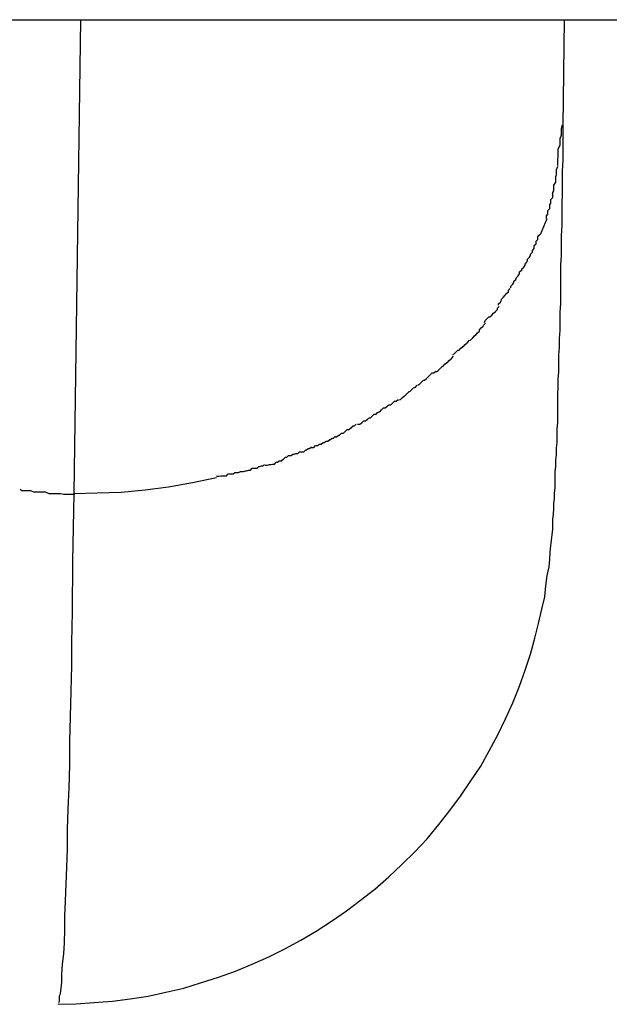
# Model space of a CAD drawing. Extents: x -64 to 64, y -53 to 53.
# Drawn here: x 24 to 25, y 19 to 19 of the extents above; entities that cross this region are included whole.
import ezdxf

# ---------------------------------------------------------------- set-up
doc = ezdxf.new("R2010")
doc.units = 0
doc.layers.get('0').update_dxf_attribs({"linetype": 'CONTINUOUS'})

msp = doc.modelspace()

# ---------------------------------------------------------------- linework, layer by layer
at = {"color": 0}
for points in [[(8.2864, 18.8849), (41.6275, 18.8849)], [(24.4667, 18.8079), (24.4678, 18.8849)], [(24.5461, 18.8677), (24.5463, 18.8849)], [(24.4641, 18.7249), (24.467, 18.725), (24.4699, 18.7252), (24.4729, 18.7254), (24.4758, 18.7258), (24.4787, 18.7262), (24.4816, 18.7269), (24.4845, 18.7275), (24.4872, 18.7284), (24.4901, 18.7293), (24.4929, 18.7303), (24.4956, 18.7314), (24.4983, 18.7326), (24.5009, 18.7339), (24.5035, 18.7353), (24.506, 18.7368), (24.5085, 18.7384), (24.5109, 18.7401), (24.5132, 18.7418), (24.5155, 18.7436), (24.5178, 18.7456), (24.5199, 18.7476), (24.522, 18.7497), (24.524, 18.7518), (24.5259, 18.7541), (24.5277, 18.7564), (24.5294, 18.7587), (24.5311, 18.7612), (24.5327, 18.7636), (24.5341, 18.7661), (24.5355, 18.7687), (24.5367, 18.7713), (24.5379, 18.7739), (24.539, 18.7766), (24.5399, 18.7792), (24.5408, 18.7818), (24.5415, 18.7844), (24.5421, 18.7868), (24.5426, 18.7891), (24.5431, 18.7911), (24.5433, 18.7929), (24.5435, 18.7946), (24.5438, 18.796), (24.5439, 18.7972), (24.544, 18.7984), (24.5441, 18.7994), (24.5442, 18.8003), (24.5443, 18.8012), (24.5444, 18.8021), (24.5444, 18.8029), (24.5444, 18.8037), (24.5445, 18.8046), (24.5446, 18.8054), (24.5446, 18.8063), (24.5447, 18.8071), (24.5447, 18.8079), (24.5448, 18.8088), (24.5448, 18.8097), (24.5448, 18.8106), (24.5448, 18.8115), (24.5449, 18.8123), (24.5449, 18.8133), (24.545, 18.8142), (24.545, 18.8153), (24.5451, 18.8162), (24.5451, 18.8173), (24.5451, 18.8184), (24.5452, 18.8194), (24.5452, 18.8206), (24.5452, 18.8217), (24.5452, 18.8228), (24.5452, 18.824), (24.5453, 18.8253), (24.5453, 18.8265), (24.5454, 18.8277), (24.5454, 18.829), (24.5454, 18.8304), (24.5455, 18.8317), (24.5455, 18.8331), (24.5456, 18.8344), (24.5456, 18.8359), (24.5456, 18.8374), (24.5457, 18.8388), (24.5457, 18.8403), (24.5457, 18.8418), (24.5457, 18.8434), (24.5457, 18.845), (24.5458, 18.8466), (24.5458, 18.8482), (24.5458, 18.8498), (24.5459, 18.8515), (24.5459, 18.8532), (24.5459, 18.8549), (24.546, 18.8567), (24.546, 18.8585), (24.546, 18.8603), (24.5461, 18.8621), (24.5461, 18.864), (24.5461, 18.8659), (24.5461, 18.8677)], [(24.5452, 18.8612), (24.5452, 18.8612), (24.5452, 18.8615), (24.5452, 18.8618), (24.5452, 18.8621), (24.5453, 18.8627), (24.5453, 18.863), (24.5453, 18.8636), (24.5453, 18.8639), (24.5456, 18.8645), (24.5456, 18.8648), (24.5456, 18.8653), (24.5456, 18.8656), (24.5458, 18.8662), (24.5458, 18.8665), (24.5458, 18.8669), (24.5458, 18.8672), (24.546, 18.8678)], [(24.5452, 18.8612), (24.5452, 18.8612), (24.5452, 18.8615), (24.5452, 18.8618), (24.5452, 18.8621), (24.5453, 18.8627), (24.5453, 18.863), (24.5453, 18.8636), (24.5453, 18.8639), (24.5456, 18.8645), (24.5456, 18.8648), (24.5456, 18.8653), (24.5456, 18.8656), (24.5458, 18.8662), (24.5458, 18.8665), (24.5458, 18.8669), (24.5458, 18.8672), (24.546, 18.8678)], [(24.5444, 18.856), (24.5444, 18.856), (24.5444, 18.8562), (24.5444, 18.8565), (24.5444, 18.8568), (24.5446, 18.8571), (24.5446, 18.8574), (24.5446, 18.8577), (24.5446, 18.858), (24.5449, 18.8585), (24.5449, 18.8588), (24.5449, 18.8591), (24.5449, 18.8594), (24.545, 18.8597), (24.545, 18.86), (24.545, 18.8603), (24.545, 18.8606), (24.5453, 18.8611)], [(24.5444, 18.856), (24.5444, 18.856), (24.5444, 18.8562), (24.5444, 18.8565), (24.5444, 18.8568), (24.5446, 18.8571), (24.5446, 18.8574), (24.5446, 18.8577), (24.5446, 18.858), (24.5449, 18.8585), (24.5449, 18.8588), (24.5449, 18.8591), (24.5449, 18.8594), (24.545, 18.8597), (24.545, 18.86), (24.545, 18.8603), (24.545, 18.8606), (24.5453, 18.8611)], [(24.5434, 18.8526), (24.5434, 18.8526), (24.5434, 18.8526), (24.5434, 18.8529), (24.5434, 18.853), (24.5436, 18.8533), (24.5436, 18.8533), (24.5436, 18.8536), (24.5436, 18.8539), (24.5439, 18.8542), (24.5439, 18.8542), (24.5439, 18.8545), (24.5439, 18.8548), (24.5441, 18.8551), (24.5441, 18.8552), (24.5441, 18.8555), (24.5441, 18.8557), (24.5444, 18.856)], [(24.5434, 18.8526), (24.5434, 18.8526), (24.5434, 18.8526), (24.5434, 18.8529), (24.5434, 18.853), (24.5436, 18.8533), (24.5436, 18.8533), (24.5436, 18.8536), (24.5436, 18.8539), (24.5439, 18.8542), (24.5439, 18.8542), (24.5439, 18.8545), (24.5439, 18.8548), (24.5441, 18.8551), (24.5441, 18.8552), (24.5441, 18.8555), (24.5441, 18.8557), (24.5444, 18.856)], [(24.5424, 18.85), (24.5435, 18.8526)], [(24.5411, 18.8471), (24.5411, 18.8471), (24.5411, 18.8471), (24.5411, 18.8474), (24.5411, 18.8474), (24.5414, 18.8477), (24.5414, 18.8477), (24.5414, 18.848), (24.5414, 18.8482), (24.5417, 18.8485), (24.5417, 18.8485), (24.5417, 18.8488), (24.5417, 18.8489), (24.542, 18.8492), (24.542, 18.8492), (24.542, 18.8495), (24.542, 18.8497), (24.5423, 18.85)], [(24.5411, 18.8471), (24.5411, 18.8471), (24.5411, 18.8471), (24.5411, 18.8474), (24.5411, 18.8474), (24.5414, 18.8477), (24.5414, 18.8477), (24.5414, 18.848), (24.5414, 18.8482), (24.5417, 18.8485), (24.5417, 18.8485), (24.5417, 18.8488), (24.5417, 18.8489), (24.542, 18.8492), (24.542, 18.8492), (24.542, 18.8495), (24.542, 18.8497), (24.5423, 18.85)], [(24.5394, 18.8441), (24.5394, 18.8441), (24.5394, 18.8441), (24.5394, 18.8444), (24.5394, 18.8444), (24.5397, 18.8447), (24.5397, 18.8447), (24.5399, 18.845), (24.5399, 18.8452), (24.5402, 18.8455), (24.5402, 18.8455), (24.5403, 18.8458), (24.5403, 18.846), (24.5406, 18.8463), (24.5406, 18.8463), (24.5408, 18.8466), (24.5408, 18.8468), (24.5411, 18.8471)], [(24.5394, 18.8441), (24.5394, 18.8441), (24.5394, 18.8441), (24.5394, 18.8444), (24.5394, 18.8444), (24.5397, 18.8447), (24.5397, 18.8447), (24.5399, 18.845), (24.5399, 18.8452), (24.5402, 18.8455), (24.5402, 18.8455), (24.5403, 18.8458), (24.5403, 18.846), (24.5406, 18.8463), (24.5406, 18.8463), (24.5408, 18.8466), (24.5408, 18.8468), (24.5411, 18.8471)], [(24.5376, 18.8413), (24.5376, 18.8413), (24.5376, 18.8413), (24.5376, 18.8416), (24.5376, 18.8416), (24.5379, 18.8419), (24.5379, 18.8419), (24.5381, 18.8422), (24.5381, 18.8424), (24.5384, 18.8427), (24.5384, 18.8427), (24.5385, 18.843), (24.5385, 18.843), (24.5388, 18.8433), (24.5388, 18.8433), (24.539, 18.8436), (24.539, 18.8439), (24.5393, 18.8442)], [(24.5376, 18.8413), (24.5376, 18.8413), (24.5376, 18.8413), (24.5376, 18.8416), (24.5376, 18.8416), (24.5379, 18.8419), (24.5379, 18.8419), (24.5381, 18.8422), (24.5381, 18.8424), (24.5384, 18.8427), (24.5384, 18.8427), (24.5385, 18.843), (24.5385, 18.843), (24.5388, 18.8433), (24.5388, 18.8433), (24.539, 18.8436), (24.539, 18.8439), (24.5393, 18.8442)], [(24.5356, 18.8385), (24.5356, 18.8385), (24.5356, 18.8385), (24.5356, 18.8387), (24.5356, 18.8387), (24.5359, 18.839), (24.5359, 18.839), (24.5361, 18.8393), (24.5361, 18.8395), (24.5364, 18.8398), (24.5364, 18.8398), (24.5366, 18.8401), (24.5366, 18.8401), (24.5369, 18.8404), (24.5369, 18.8404), (24.5372, 18.8407), (24.5372, 18.8409), (24.5375, 18.8412)], [(24.5356, 18.8385), (24.5356, 18.8385), (24.5356, 18.8385), (24.5356, 18.8387), (24.5356, 18.8387), (24.5359, 18.839), (24.5359, 18.839), (24.5361, 18.8393), (24.5361, 18.8395), (24.5364, 18.8398), (24.5364, 18.8398), (24.5366, 18.8401), (24.5366, 18.8401), (24.5369, 18.8404), (24.5369, 18.8404), (24.5372, 18.8407), (24.5372, 18.8409), (24.5375, 18.8412)], [(24.5333, 18.8357), (24.5333, 18.8357), (24.5333, 18.8357), (24.5334, 18.836), (24.5334, 18.836), (24.5337, 18.8363), (24.5337, 18.8363), (24.534, 18.8366), (24.5342, 18.8366), (24.5345, 18.8369), (24.5345, 18.8369), (24.5348, 18.8372), (24.5348, 18.8372), (24.5351, 18.8375), (24.5351, 18.8375), (24.5354, 18.8378), (24.5354, 18.838), (24.5357, 18.8383)], [(24.5333, 18.8357), (24.5333, 18.8357), (24.5333, 18.8357), (24.5334, 18.836), (24.5334, 18.836), (24.5337, 18.8363), (24.5337, 18.8363), (24.534, 18.8366), (24.5342, 18.8366), (24.5345, 18.8369), (24.5345, 18.8369), (24.5348, 18.8372), (24.5348, 18.8372), (24.5351, 18.8375), (24.5351, 18.8375), (24.5354, 18.8378), (24.5354, 18.838), (24.5357, 18.8383)], [(24.531, 18.8328), (24.531, 18.8328), (24.531, 18.8328), (24.5311, 18.8329), (24.5311, 18.8329), (24.5314, 18.8332), (24.5314, 18.8332), (24.5317, 18.8335), (24.5319, 18.8337), (24.5322, 18.834), (24.5322, 18.834), (24.5325, 18.8343), (24.5325, 18.8345), (24.5328, 18.8348), (24.5328, 18.8348), (24.5331, 18.8351), (24.5332, 18.8353), (24.5335, 18.8356)], [(24.531, 18.8328), (24.531, 18.8328), (24.531, 18.8328), (24.5311, 18.8329), (24.5311, 18.8329), (24.5314, 18.8332), (24.5314, 18.8332), (24.5317, 18.8335), (24.5319, 18.8337), (24.5322, 18.834), (24.5322, 18.834), (24.5325, 18.8343), (24.5325, 18.8345), (24.5328, 18.8348), (24.5328, 18.8348), (24.5331, 18.8351), (24.5332, 18.8353), (24.5335, 18.8356)], [(24.5282, 18.8305), (24.5282, 18.8305), (24.5282, 18.8305), (24.5284, 18.8306), (24.5284, 18.8306), (24.5287, 18.8309), (24.5287, 18.8309), (24.529, 18.8312), (24.5292, 18.8312), (24.5295, 18.8315), (24.5295, 18.8315), (24.5298, 18.8318), (24.5299, 18.8318), (24.5302, 18.8321), (24.5302, 18.8321), (24.5305, 18.8324), (24.5306, 18.8325), (24.5309, 18.8328)], [(24.5282, 18.8305), (24.5282, 18.8305), (24.5282, 18.8305), (24.5284, 18.8306), (24.5284, 18.8306), (24.5287, 18.8309), (24.5287, 18.8309), (24.529, 18.8312), (24.5292, 18.8312), (24.5295, 18.8315), (24.5295, 18.8315), (24.5298, 18.8318), (24.5299, 18.8318), (24.5302, 18.8321), (24.5302, 18.8321), (24.5305, 18.8324), (24.5306, 18.8325), (24.5309, 18.8328)], [(24.5255, 18.8277), (24.5255, 18.8277), (24.5255, 18.8277), (24.5258, 18.8279), (24.5258, 18.8279), (24.5261, 18.8282), (24.5261, 18.8282), (24.5264, 18.8285), (24.5266, 18.8286), (24.5269, 18.8289), (24.5269, 18.8289), (24.5272, 18.8292), (24.5273, 18.8292), (24.5276, 18.8295), (24.5276, 18.8295), (24.5279, 18.8298), (24.528, 18.8299), (24.5283, 18.8302)], [(24.5255, 18.8277), (24.5255, 18.8277), (24.5255, 18.8277), (24.5258, 18.8279), (24.5258, 18.8279), (24.5261, 18.8282), (24.5261, 18.8282), (24.5264, 18.8285), (24.5266, 18.8286), (24.5269, 18.8289), (24.5269, 18.8289), (24.5272, 18.8292), (24.5273, 18.8292), (24.5276, 18.8295), (24.5276, 18.8295), (24.5279, 18.8298), (24.528, 18.8299), (24.5283, 18.8302)], [(24.5225, 18.8255), (24.5225, 18.8255), (24.5225, 18.8255), (24.5228, 18.8257), (24.5228, 18.8257), (24.5231, 18.826), (24.5231, 18.826), (24.5234, 18.8263), (24.5236, 18.8263), (24.5239, 18.8266), (24.5239, 18.8266), (24.5242, 18.8269), (24.5242, 18.8269), (24.5245, 18.8272), (24.5245, 18.8272), (24.5248, 18.8275), (24.5251, 18.8275), (24.5254, 18.8278)], [(24.5225, 18.8255), (24.5225, 18.8255), (24.5225, 18.8255), (24.5228, 18.8257), (24.5228, 18.8257), (24.5231, 18.826), (24.5231, 18.826), (24.5234, 18.8263), (24.5236, 18.8263), (24.5239, 18.8266), (24.5239, 18.8266), (24.5242, 18.8269), (24.5242, 18.8269), (24.5245, 18.8272), (24.5245, 18.8272), (24.5248, 18.8275), (24.5251, 18.8275), (24.5254, 18.8278)], [(24.5194, 18.8231), (24.5194, 18.8231), (24.5194, 18.8231), (24.5197, 18.8232), (24.5197, 18.8232), (24.52, 18.8235), (24.52, 18.8235), (24.5203, 18.8238), (24.5205, 18.8239), (24.5208, 18.8242), (24.5208, 18.8242), (24.5211, 18.8245), (24.5212, 18.8245), (24.5215, 18.8248), (24.5215, 18.8248), (24.5218, 18.8251), (24.5221, 18.8252), (24.5224, 18.8255)], [(24.5194, 18.8231), (24.5194, 18.8231), (24.5194, 18.8231), (24.5197, 18.8232), (24.5197, 18.8232), (24.52, 18.8235), (24.52, 18.8235), (24.5203, 18.8238), (24.5205, 18.8239), (24.5208, 18.8242), (24.5208, 18.8242), (24.5211, 18.8245), (24.5212, 18.8245), (24.5215, 18.8248), (24.5215, 18.8248), (24.5218, 18.8251), (24.5221, 18.8252), (24.5224, 18.8255)], [(24.5159, 18.821), (24.5159, 18.821), (24.5159, 18.821), (24.5162, 18.8212), (24.5163, 18.8212), (24.5166, 18.8215), (24.5166, 18.8215), (24.5169, 18.8218), (24.5172, 18.8218), (24.5175, 18.8221), (24.5175, 18.8221), (24.5178, 18.8223), (24.5181, 18.8223), (24.5184, 18.8226), (24.5184, 18.8226), (24.5187, 18.8229), (24.519, 18.8229), (24.5193, 18.8232)], [(24.5159, 18.821), (24.5159, 18.821), (24.5159, 18.821), (24.5162, 18.8212), (24.5163, 18.8212), (24.5166, 18.8215), (24.5166, 18.8215), (24.5169, 18.8218), (24.5172, 18.8218), (24.5175, 18.8221), (24.5175, 18.8221), (24.5178, 18.8223), (24.5181, 18.8223), (24.5184, 18.8226), (24.5184, 18.8226), (24.5187, 18.8229), (24.519, 18.8229), (24.5193, 18.8232)], [(24.5127, 18.8192), (24.5127, 18.8192), (24.5127, 18.8192), (24.513, 18.8192), (24.5131, 18.8192), (24.5134, 18.8194), (24.5134, 18.8194), (24.5137, 18.8197), (24.514, 18.8197), (24.5143, 18.82), (24.5143, 18.82), (24.5146, 18.8202), (24.5148, 18.8202), (24.5151, 18.8205), (24.5151, 18.8205), (24.5154, 18.8208), (24.5157, 18.8208), (24.516, 18.8211)], [(24.5127, 18.8192), (24.5127, 18.8192), (24.5127, 18.8192), (24.513, 18.8192), (24.5131, 18.8192), (24.5134, 18.8194), (24.5134, 18.8194), (24.5137, 18.8197), (24.514, 18.8197), (24.5143, 18.82), (24.5143, 18.82), (24.5146, 18.8202), (24.5148, 18.8202), (24.5151, 18.8205), (24.5151, 18.8205), (24.5154, 18.8208), (24.5157, 18.8208), (24.516, 18.8211)], [(24.509, 18.8171), (24.509, 18.8171), (24.509, 18.8171), (24.5092, 18.8171), (24.5093, 18.8171), (24.5096, 18.8174), (24.5098, 18.8174), (24.5101, 18.8177), (24.5104, 18.8177), (24.5107, 18.818), (24.5107, 18.818), (24.511, 18.8183), (24.5113, 18.8183), (24.5116, 18.8186), (24.5117, 18.8186), (24.512, 18.8189), (24.5122, 18.8189), (24.5125, 18.8192)], [(24.509, 18.8171), (24.509, 18.8171), (24.509, 18.8171), (24.5092, 18.8171), (24.5093, 18.8171), (24.5096, 18.8174), (24.5098, 18.8174), (24.5101, 18.8177), (24.5104, 18.8177), (24.5107, 18.818), (24.5107, 18.818), (24.511, 18.8183), (24.5113, 18.8183), (24.5116, 18.8186), (24.5117, 18.8186), (24.512, 18.8189), (24.5122, 18.8189), (24.5125, 18.8192)], [(24.5052, 18.8154), (24.5052, 18.8154), (24.5052, 18.8154), (24.5054, 18.8154), (24.5056, 18.8154), (24.5059, 18.8157), (24.5062, 18.8157), (24.5065, 18.8159), (24.5068, 18.8159), (24.5071, 18.8162), (24.5073, 18.8162), (24.5076, 18.8164), (24.5079, 18.8164), (24.5082, 18.8167), (24.5083, 18.8167), (24.5086, 18.8169), (24.5088, 18.8169), (24.5091, 18.8172)], [(24.5052, 18.8154), (24.5052, 18.8154), (24.5052, 18.8154), (24.5054, 18.8154), (24.5056, 18.8154), (24.5059, 18.8157), (24.5062, 18.8157), (24.5065, 18.8159), (24.5068, 18.8159), (24.5071, 18.8162), (24.5073, 18.8162), (24.5076, 18.8164), (24.5079, 18.8164), (24.5082, 18.8167), (24.5083, 18.8167), (24.5086, 18.8169), (24.5088, 18.8169), (24.5091, 18.8172)], [(24.5015, 18.8141), (24.5015, 18.8141), (24.5015, 18.8141), (24.5018, 18.8141), (24.5019, 18.8141), (24.5022, 18.8143), (24.5024, 18.8143), (24.5027, 18.8144), (24.503, 18.8144), (24.5033, 18.8147), (24.5034, 18.8147), (24.5037, 18.8147), (24.504, 18.8147), (24.5043, 18.815), (24.5044, 18.815), (24.5047, 18.8152), (24.5049, 18.8152), (24.5052, 18.8155)], [(24.5015, 18.8141), (24.5015, 18.8141), (24.5015, 18.8141), (24.5018, 18.8141), (24.5019, 18.8141), (24.5022, 18.8143), (24.5024, 18.8143), (24.5027, 18.8144), (24.503, 18.8144), (24.5033, 18.8147), (24.5034, 18.8147), (24.5037, 18.8147), (24.504, 18.8147), (24.5043, 18.815), (24.5044, 18.815), (24.5047, 18.8152), (24.5049, 18.8152), (24.5052, 18.8155)], [(24.4977, 18.8125), (24.4977, 18.8125), (24.4977, 18.8125), (24.498, 18.8125), (24.4981, 18.8125), (24.4984, 18.8126), (24.4986, 18.8126), (24.4989, 18.8127), (24.4992, 18.8127), (24.4995, 18.813), (24.4997, 18.813), (24.5, 18.8132), (24.5003, 18.8132), (24.5006, 18.8135), (24.5007, 18.8135), (24.501, 18.8138), (24.5012, 18.8138), (24.5015, 18.8141)], [(24.4977, 18.8125), (24.4977, 18.8125), (24.4977, 18.8125), (24.498, 18.8125), (24.4981, 18.8125), (24.4984, 18.8126), (24.4986, 18.8126), (24.4989, 18.8127), (24.4992, 18.8127), (24.4995, 18.813), (24.4997, 18.813), (24.5, 18.8132), (24.5003, 18.8132), (24.5006, 18.8135), (24.5007, 18.8135), (24.501, 18.8138), (24.5012, 18.8138), (24.5015, 18.8141)], [(24.4898, 18.8107), (24.4898, 18.8107), (24.4898, 18.8107), (24.4901, 18.8107), (24.4902, 18.8107), (24.4905, 18.8108), (24.4908, 18.8108), (24.4911, 18.8108), (24.4914, 18.8108), (24.4917, 18.8111), (24.4919, 18.8111), (24.4922, 18.8111), (24.4925, 18.8111), (24.4928, 18.8113), (24.4929, 18.8113), (24.4932, 18.8113), (24.4934, 18.8113), (24.4937, 18.8115)], [(24.4898, 18.8107), (24.4898, 18.8107), (24.4898, 18.8107), (24.4901, 18.8107), (24.4902, 18.8107), (24.4905, 18.8108), (24.4908, 18.8108), (24.4911, 18.8108), (24.4914, 18.8108), (24.4917, 18.8111), (24.4919, 18.8111), (24.4922, 18.8111), (24.4925, 18.8111), (24.4928, 18.8113), (24.4929, 18.8113), (24.4932, 18.8113), (24.4934, 18.8113), (24.4937, 18.8115)], [(24.4937, 18.8115), (24.4937, 18.8115), (24.4937, 18.8115), (24.494, 18.8115), (24.4942, 18.8115), (24.4945, 18.8116), (24.4947, 18.8116), (24.495, 18.8117), (24.4953, 18.8117), (24.4956, 18.812), (24.4958, 18.812), (24.4961, 18.812), (24.4964, 18.812), (24.4967, 18.8123), (24.4968, 18.8123), (24.4971, 18.8124), (24.4973, 18.8124), (24.4976, 18.8126)], [(24.4937, 18.8115), (24.4937, 18.8115), (24.4937, 18.8115), (24.494, 18.8115), (24.4942, 18.8115), (24.4945, 18.8116), (24.4947, 18.8116), (24.495, 18.8117), (24.4953, 18.8117), (24.4956, 18.812), (24.4958, 18.812), (24.4961, 18.812), (24.4964, 18.812), (24.4967, 18.8123), (24.4968, 18.8123), (24.4971, 18.8124), (24.4973, 18.8124), (24.4976, 18.8126)], [(24.4667, 18.8079), (24.4704, 18.808), (24.4743, 18.8081), (24.4782, 18.8085), (24.482, 18.809), (24.4859, 18.8097), (24.4898, 18.8105)], [(24.4579, 18.8086), (24.4579, 18.8086), (24.4582, 18.8084), (24.4586, 18.8084), (24.459, 18.8084), (24.4596, 18.8084), (24.4601, 18.8082), (24.4607, 18.8082), (24.4613, 18.8082), (24.462, 18.8082), (24.4626, 18.8079), (24.4632, 18.8079), (24.4638, 18.8079), (24.4645, 18.8079), (24.465, 18.8078), (24.4656, 18.8078), (24.4662, 18.8078), (24.4668, 18.8078)], [(24.4579, 18.8086), (24.4579, 18.8086), (24.4582, 18.8084), (24.4586, 18.8084), (24.459, 18.8084), (24.4596, 18.8084), (24.4601, 18.8082), (24.4607, 18.8082), (24.4613, 18.8082), (24.462, 18.8082), (24.4626, 18.8079), (24.4632, 18.8079), (24.4638, 18.8079), (24.4645, 18.8079), (24.465, 18.8078), (24.4656, 18.8078), (24.4662, 18.8078), (24.4668, 18.8078)], [(24.4645, 18.7266), (24.4646, 18.7275), (24.4647, 18.7285), (24.4647, 18.7298), (24.4648, 18.7314), (24.465, 18.7331), (24.4651, 18.7349), (24.4652, 18.737), (24.4652, 18.7392), (24.4653, 18.7417), (24.4654, 18.7444), (24.4655, 18.7472), (24.4656, 18.7501), (24.4656, 18.7533), (24.4657, 18.7566), (24.4659, 18.7601), (24.466, 18.7638), (24.466, 18.7676), (24.4661, 18.7716), (24.4662, 18.7758), (24.4663, 18.7799), (24.4663, 18.7837), (24.4664, 18.7887), (24.4665, 18.7969), (24.4667, 18.8079)], [(24.4643, 18.7259), (24.4643, 18.7259), (24.4643, 18.7259), (24.4643, 18.7259), (24.4643, 18.7259), (24.4643, 18.7259), (24.4643, 18.7259), (24.4643, 18.7259), (24.4643, 18.7259), (24.4643, 18.7262), (24.4643, 18.7262), (24.4643, 18.7262), (24.4643, 18.7262), (24.4643, 18.7263), (24.4643, 18.7263), (24.4643, 18.7263), (24.4643, 18.7263), (24.4645, 18.7266)], [(24.4643, 18.7259), (24.4643, 18.7259), (24.4643, 18.7259), (24.4643, 18.7259), (24.4643, 18.7259), (24.4643, 18.7259), (24.4643, 18.7259), (24.4643, 18.7259), (24.4643, 18.7259), (24.4643, 18.7262), (24.4643, 18.7262), (24.4643, 18.7262), (24.4643, 18.7262), (24.4643, 18.7263), (24.4643, 18.7263), (24.4643, 18.7263), (24.4643, 18.7263), (24.4645, 18.7266)], [(24.4641, 18.7249), (24.4642, 18.725)], [(24.4642, 18.7252), (24.4642, 18.7252), (24.4642, 18.7252), (24.4642, 18.7252), (24.4642, 18.7252), (24.4642, 18.7252), (24.4642, 18.7252), (24.4642, 18.7252), (24.4642, 18.7252), (24.4642, 18.7252), (24.4642, 18.7252), (24.4642, 18.7252), (24.4642, 18.7252), (24.4642, 18.7252), (24.4642, 18.7252), (24.4642, 18.7252), (24.4642, 18.7252), (24.4643, 18.7254), (24.4643, 18.7254), (24.4643, 18.7254), (24.4643, 18.7254), (24.4643, 18.7254), (24.4643, 18.7254), (24.4643, 18.7254), (24.4643, 18.7254), (24.4643, 18.7254), (24.4643, 18.7254), (24.4643, 18.7254), (24.4643, 18.7254), (24.4643, 18.7254), (24.4643, 18.7254), (24.4643, 18.7254), (24.4643, 18.7254), (24.4643, 18.7254), (24.4643, 18.7254)], [(24.4642, 18.7252), (24.4642, 18.7252), (24.4642, 18.7252), (24.4642, 18.7252), (24.4642, 18.7252), (24.4642, 18.7252), (24.4642, 18.7252), (24.4642, 18.7252), (24.4642, 18.7252), (24.4642, 18.7252), (24.4642, 18.7252), (24.4642, 18.7252), (24.4642, 18.7252), (24.4642, 18.7252), (24.4642, 18.7252), (24.4642, 18.7252), (24.4642, 18.7252), (24.4643, 18.7254), (24.4643, 18.7254), (24.4643, 18.7254), (24.4643, 18.7254), (24.4643, 18.7254), (24.4643, 18.7254), (24.4643, 18.7254), (24.4643, 18.7254), (24.4643, 18.7254), (24.4643, 18.7254), (24.4643, 18.7254), (24.4643, 18.7254), (24.4643, 18.7254), (24.4643, 18.7254), (24.4643, 18.7254), (24.4643, 18.7254), (24.4643, 18.7254), (24.4643, 18.7254)], [(24.4643, 18.7254), (24.4643, 18.7254), (24.4643, 18.7254), (24.4643, 18.7254), (24.4643, 18.7254), (24.4643, 18.7254), (24.4643, 18.7254), (24.4643, 18.7254), (24.4643, 18.7254), (24.4643, 18.7256), (24.4643, 18.7256), (24.4643, 18.7256), (24.4643, 18.7256), (24.4643, 18.7256), (24.4643, 18.7256), (24.4643, 18.7256), (24.4643, 18.7256), (24.4643, 18.7259)], [(24.4643, 18.7254), (24.4643, 18.7254), (24.4643, 18.7254), (24.4643, 18.7254), (24.4643, 18.7254), (24.4643, 18.7254), (24.4643, 18.7254), (24.4643, 18.7254), (24.4643, 18.7254), (24.4643, 18.7256), (24.4643, 18.7256), (24.4643, 18.7256), (24.4643, 18.7256), (24.4643, 18.7256), (24.4643, 18.7256), (24.4643, 18.7256), (24.4643, 18.7256), (24.4643, 18.7259)]]:
    msp.add_lwpolyline(points, dxfattribs=at)

doc.saveas('drawing.dxf')
